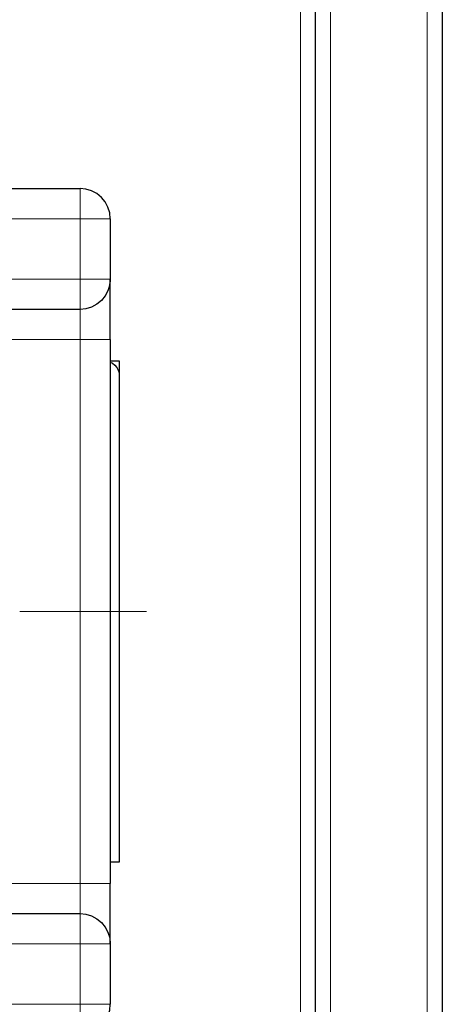
# Model space of a CAD drawing. Units: millimetres. Extents: x -470 to 4500, y 0 to 297.
# Drawn here: x 573 to 577, y 130 to 139 of the extents above; entities that cross this region are included whole.
import ezdxf

# ---------------------------------------------------------------- set-up
doc = ezdxf.new("R2010")
doc.units = ezdxf.units.MM
for name, pattern in [('AI-Linetype-1039', [36, 18, -3.6, 3.6, -3.6, 3.6, -3.6]), ('AI-Linetype-1040', [36, 18, -3.6, 3.6, -3.6, 3.6, -3.6]), ('AI-Linetype-1041', [36, 18, -3.6, 3.6, -3.6, 3.6, -3.6]), ('AI-Linetype-1043', [36, 18, -3.6, 3.6, -3.6, 3.6, -3.6]), ('AI-Linetype-1044', [36, 18, -3.6, 3.6, -3.6, 3.6, -3.6]), ('AI-Linetype-1047', [36, 18, -3.6, 3.6, -3.6, 3.6, -3.6]), ('AI-Linetype-1048', [36, 18, -3.6, 3.6, -3.6, 3.6, -3.6]), ('AI-Linetype-1061', [36, 18, -3.6, 3.6, -3.6, 3.6, -3.6]), ('AI-Linetype-1062', [36, 18, -3.6, 3.6, -3.6, 3.6, -3.6]), ('AI-Linetype-1063', [36, 18, -3.6, 3.6, -3.6, 3.6, -3.6]), ('AI-Linetype-1064', [36, 18, -3.6, 3.6, -3.6, 3.6, -3.6]), ('AI-Linetype-1065', [36, 18, -3.6, 3.6, -3.6, 3.6, -3.6]), ('AI-Linetype-1066', [36, 18, -3.6, 3.6, -3.6, 3.6, -3.6]), ('AI-Linetype-1070', [36, 18, -3.6, 3.6, -3.6, 3.6, -3.6]), ('AI-Linetype-1071', [36, 18, -3.6, 3.6, -3.6, 3.6, -3.6]), ('AI-Linetype-1072', [36, 18, -3.6, 3.6, -3.6, 3.6, -3.6]), ('AI-Linetype-1076', [36, 18, -3.6, 3.6, -3.6, 3.6, -3.6]), ('AI-Linetype-1077', [36, 18, -3.6, 3.6, -3.6, 3.6, -3.6]), ('AI-Linetype-1078', [36, 18, -3.6, 3.6, -3.6, 3.6, -3.6]), ('AI-Linetype-1080', [36, 18, -3.6, 3.6, -3.6, 3.6, -3.6]), ('AI-Linetype-1085', [36, 18, -3.6, 3.6, -3.6, 3.6, -3.6]), ('AI-Linetype-1086', [36, 18, -3.6, 3.6, -3.6, 3.6, -3.6]), ('AI-Linetype-1088', [36, 18, -3.6, 3.6, -3.6, 3.6, -3.6]), ('AI-Linetype-1089', [36, 18, -3.6, 3.6, -3.6, 3.6, -3.6]), ('AI-Linetype-1090', [36, 18, -3.6, 3.6, -3.6, 3.6, -3.6]), ('AI-Linetype-1091', [36, 18, -3.6, 3.6, -3.6, 3.6, -3.6]), ('AI-Linetype-1092', [36, 18, -3.6, 3.6, -3.6, 3.6, -3.6]), ('AI-Linetype-1093', [36, 18, -3.6, 3.6, -3.6, 3.6, -3.6]), ('AI-Linetype-1095', [36, 18, -3.6, 3.6, -3.6, 3.6, -3.6]), ('AI-Linetype-1096', [36, 18, -3.6, 3.6, -3.6, 3.6, -3.6]), ('AI-Linetype-1411', [36, 18, -3.6, 3.6, -3.6, 3.6, -3.6]), ('AI-Linetype-1516', [36, 18, -3.6, 3.6, -3.6, 3.6, -3.6]), ('AI-Linetype-1518', [36, 18, -3.6, 3.6, -3.6, 3.6, -3.6]), ('AI-Linetype-1519', [36, 18, -3.6, 3.6, -3.6, 3.6, -3.6]), ('AI-Linetype-1521', [36, 18, -3.6, 3.6, -3.6, 3.6, -3.6]), ('AI-Linetype-16', [54, 43.200001, -3.6, 3.6, -3.6]), ('AI-Linetype-1605', [36, 18, -3.6, 3.6, -3.6, 3.6, -3.6]), ('AI-Linetype-1608', [36, 18, -3.6, 3.6, -3.6, 3.6, -3.6]), ('AI-Linetype-1611', [36, 18, -3.6, 3.6, -3.6, 3.6, -3.6]), ('AI-Linetype-1612', [36, 18, -3.6, 3.6, -3.6, 3.6, -3.6]), ('AI-Linetype-230', [5.4, 3.6, -1.8]), ('AI-Linetype-231', [5.4, 3.6, -1.8]), ('AI-Linetype-232', [5.4, 3.6, -1.8]), ('AI-Linetype-234', [5.4, 3.6, -1.8]), ('AI-Linetype-235', [5.4, 3.6, -1.8]), ('AI-Linetype-238', [5.4, 3.6, -1.8]), ('AI-Linetype-239', [5.4, 3.6, -1.8]), ('AI-Linetype-252', [5.4, 3.6, -1.8]), ('AI-Linetype-253', [5.4, 3.6, -1.8]), ('AI-Linetype-254', [5.4, 3.6, -1.8]), ('AI-Linetype-255', [5.4, 3.6, -1.8]), ('AI-Linetype-256', [5.4, 3.6, -1.8]), ('AI-Linetype-257', [5.4, 3.6, -1.8]), ('AI-Linetype-261', [5.4, 3.6, -1.8]), ('AI-Linetype-262', [5.4, 3.6, -1.8]), ('AI-Linetype-263', [5.4, 3.6, -1.8]), ('AI-Linetype-267', [5.4, 3.6, -1.8]), ('AI-Linetype-268', [5.4, 3.6, -1.8]), ('AI-Linetype-269', [5.4, 3.6, -1.8]), ('AI-Linetype-271', [5.4, 3.6, -1.8]), ('AI-Linetype-276', [5.4, 3.6, -1.8]), ('AI-Linetype-277', [5.4, 3.6, -1.8]), ('AI-Linetype-279', [5.4, 3.6, -1.8]), ('AI-Linetype-280', [5.4, 3.6, -1.8]), ('AI-Linetype-281', [5.4, 3.6, -1.8]), ('AI-Linetype-282', [5.4, 3.6, -1.8]), ('AI-Linetype-283', [5.4, 3.6, -1.8]), ('AI-Linetype-284', [5.4, 3.6, -1.8]), ('AI-Linetype-286', [5.4, 3.6, -1.8]), ('AI-Linetype-287', [5.4, 3.6, -1.8]), ('AI-Linetype-602', [5.4, 3.6, -1.8]), ('AI-Linetype-707', [5.4, 3.6, -1.8]), ('AI-Linetype-709', [5.4, 3.6, -1.8]), ('AI-Linetype-710', [5.4, 3.6, -1.8]), ('AI-Linetype-712', [5.4, 3.6, -1.8]), ('AI-Linetype-796', [5.4, 3.6, -1.8]), ('AI-Linetype-799', [5.4, 3.6, -1.8]), ('AI-Linetype-802', [5.4, 3.6, -1.8]), ('AI-Linetype-803', [5.4, 3.6, -1.8])]:
    doc.linetypes.add(name, pattern=pattern)
doc.layers.add('Camada 1', color=7, linetype='Continuous')

msp = doc.modelspace()

# ---------------------------------------------------------------- linework, layer by layer
at = {"layer": 'Camada 1', "color": 251, "linetype": 'AI-Linetype-796', "lineweight": 18, "true_color": 0x58595a}
msp.add_lwpolyline([(575.34, 126.4375), (575.34, 162.5626)], dxfattribs=at)
at = {"layer": 'Camada 1', "color": 251, "linetype": 'AI-Linetype-1605', "lineweight": 18, "true_color": 0x58595a}
msp.add_lwpolyline([(575.34, 126.4375), (575.34, 162.5626)], dxfattribs=at)
at = {"layer": 'Camada 1', "color": 251, "lineweight": 18, "true_color": 0x58595a}
for points in [[(575.34, 126.4376), (575.34, 162.5624)], [(575.5898, 162.4375), (575.5898, 126.5625)], [(576.3899, 126.5625), (576.3899, 162.4375)], [(573.5147, 137.2248), (573.5147, 137.2202), (573.5147, 137.2058), (573.5147, 137.1829), (573.5147, 137.1518), (573.5147, 137.1137), (573.5147, 137.0707), (573.5147, 137.0238), (573.5147, 136.9751)], [(573.5147, 136.9751), (568.5148, 136.9751)], [(573.5147, 136.4748), (573.5147, 136.9751)], [(573.7649, 136.9751), (573.7599, 136.9751), (573.7458, 136.9751), (573.7229, 136.9751), (573.6918, 136.9751), (573.6537, 136.9751), (573.6107, 136.9751), (573.5638, 136.9751), (573.5147, 136.9751)], [(569.5149, 136.4748), (573.5147, 136.4748)], [(573.7649, 136.4748), (573.7599, 136.4748), (573.7458, 136.4748), (573.7229, 136.4748), (573.6918, 136.4748), (573.6537, 136.4748), (573.6107, 136.4748), (573.5638, 136.4748), (573.5147, 136.4748)], [(573.5147, 136.4748), (573.5147, 136.4261), (573.5147, 136.3792), (573.5147, 136.3362), (573.5147, 136.2981), (573.5147, 136.267), (573.5147, 136.2441), (573.5147, 136.2296), (573.5147, 136.2251)], [(573.5147, 136.2251), (573.5147, 136.2201), (573.5147, 136.206), (573.5147, 136.1827), (573.5147, 136.1517), (573.5147, 136.1139), (573.5147, 136.0706), (573.5147, 136.0236), (573.5147, 135.9749)], [(573.5147, 135.9749), (569.5149, 135.9749)], [(573.7649, 135.9749), (573.7599, 135.9749), (573.7458, 135.9749), (573.7229, 135.9749), (573.6918, 135.9749), (573.6537, 135.9749), (573.6107, 135.9749), (573.5638, 135.9749), (573.5147, 135.9749)], [(573.5147, 131.4749), (573.5147, 135.9749)], [(569.5149, 131.4749), (573.5147, 131.4749)], [(573.5147, 131.2251), (573.5147, 131.2297), (573.5147, 131.2438), (573.5147, 131.2671), (573.5147, 131.2982), (573.5147, 131.3359), (573.5147, 131.3793), (573.5147, 131.4262), (573.5147, 131.4749)], [(573.7649, 131.4749), (573.7599, 131.4749), (573.7458, 131.4749), (573.7229, 131.4749), (573.6918, 131.4749), (573.6537, 131.4749), (573.6107, 131.4749), (573.5638, 131.4749), (573.5147, 131.4749)], [(573.5147, 131.2251), (573.5147, 131.2202), (573.5147, 131.2061), (573.5147, 131.1828), (573.5147, 131.1518), (573.5147, 131.114), (573.5147, 131.0706), (573.5147, 131.0237), (573.5147, 130.975)], [(573.5147, 130.975), (569.5149, 130.975)], [(573.5147, 130.975), (573.5638, 130.975), (573.6107, 130.975), (573.6537, 130.975), (573.6918, 130.975), (573.7229, 130.975), (573.7458, 130.975), (573.7599, 130.975), (573.7649, 130.975)], [(573.5147, 130.4751), (573.5147, 130.975)], [(568.5148, 130.4751), (573.5147, 130.4751)], [(573.5147, 130.4751), (573.5638, 130.4751), (573.6107, 130.4751), (573.6537, 130.4751), (573.6918, 130.4751), (573.7229, 130.4751), (573.7458, 130.4751), (573.7599, 130.4751), (573.7649, 130.4751)], [(573.5147, 130.4751), (573.5147, 130.4261), (573.5147, 130.3792), (573.5147, 130.3361), (573.5147, 130.298), (573.5147, 130.267), (573.5147, 130.2441), (573.5147, 130.2296), (573.5147, 130.225)]]:
    msp.add_lwpolyline(points, dxfattribs=at)
at = {"layer": 'Camada 1', "color": 251, "linetype": 'AI-Linetype-712', "lineweight": 18, "true_color": 0x58595a}
msp.add_lwpolyline([(575.4649, 126.4375), (575.4649, 162.5626)], dxfattribs=at)
at = {"layer": 'Camada 1', "color": 251, "linetype": 'AI-Linetype-1521', "lineweight": 18, "true_color": 0x58595a}
msp.add_lwpolyline([(575.4649, 126.4375), (575.4649, 162.5626)], dxfattribs=at)
at = {"layer": 'Camada 1', "color": 251, "lineweight": 25, "true_color": 0x58595a}
for points in [[(575.465, 126.4376), (575.465, 162.5624)], [(576.5149, 162.4375), (576.5149, 126.5625)], [(568.515, 137.2248), (573.5149, 137.2248)], [(573.765, 136.9751), (573.7601, 137.0237), (573.7459, 137.0707), (573.7227, 137.1137), (573.6916, 137.1518), (573.6539, 137.1829), (573.6105, 137.2058), (573.5636, 137.2202), (573.5149, 137.2248)], [(573.765, 136.9751), (573.765, 136.4748)], [(573.765, 136.4748), (573.7601, 136.4261), (573.7459, 136.3792), (573.7227, 136.3362), (573.6916, 136.2981), (573.6539, 136.267), (573.6105, 136.2441), (573.5636, 136.2296), (573.5149, 136.2251)], [(573.765, 135.9749), (573.765, 136.0727), (573.765, 136.1661), (573.765, 136.2529), (573.765, 136.3284), (573.765, 136.3909), (573.765, 136.4371), (573.765, 136.4653), (573.765, 136.4748)], [(573.5149, 136.2251), (569.5147, 136.2251)], [(573.765, 135.9749), (573.765, 131.4749)], [(573.765, 135.8), (573.8398, 135.8)], [(573.765, 135.7894), (573.7844, 135.7788), (573.8035, 135.7633), (573.819, 135.7446), (573.8303, 135.7227), (573.8377, 135.6994), (573.8398, 135.6751)], [(573.8398, 135.8), (573.8398, 131.6499)], [(573.8398, 131.6499), (573.765, 131.6499)], [(573.765, 130.975), (573.765, 130.9845), (573.765, 131.0131), (573.765, 131.0593), (573.765, 131.1214), (573.765, 131.1973), (573.765, 131.2837), (573.765, 131.3775), (573.765, 131.4749)], [(569.5147, 131.2251), (573.5149, 131.2251)], [(573.5149, 131.2251), (573.5636, 131.2202), (573.6105, 131.2061), (573.6539, 131.1828), (573.6916, 131.1518), (573.7227, 131.114), (573.7459, 131.0706), (573.7601, 131.0237), (573.765, 130.975)], [(573.765, 130.975), (573.765, 130.4751)], [(573.5149, 130.225), (573.5636, 130.2296), (573.6105, 130.2441), (573.6539, 130.267), (573.6916, 130.298), (573.7227, 130.3361), (573.7459, 130.3792), (573.7601, 130.4261), (573.765, 130.4751)]]:
    msp.add_lwpolyline(points, dxfattribs=at)
at = {"layer": 'Camada 1', "color": 251, "linetype": 'AI-Linetype-710', "lineweight": 18, "true_color": 0x58595a}
msp.add_lwpolyline([(575.5899, 162.4375), (575.5899, 126.5624)], dxfattribs=at)
at = {"layer": 'Camada 1', "color": 251, "linetype": 'AI-Linetype-1519', "lineweight": 18, "true_color": 0x58595a}
msp.add_lwpolyline([(575.5899, 162.4375), (575.5899, 126.5624)], dxfattribs=at)
at = {"layer": 'Camada 1', "color": 251, "linetype": 'AI-Linetype-709', "lineweight": 18, "true_color": 0x58595a}
msp.add_lwpolyline([(576.3899, 126.5625), (576.3899, 162.4375)], dxfattribs=at)
at = {"layer": 'Camada 1', "color": 251, "linetype": 'AI-Linetype-1518', "lineweight": 18, "true_color": 0x58595a}
msp.add_lwpolyline([(576.3899, 126.5625), (576.3899, 162.4375)], dxfattribs=at)
at = {"layer": 'Camada 1', "color": 251, "linetype": 'AI-Linetype-707', "lineweight": 18, "true_color": 0x58595a}
msp.add_lwpolyline([(576.5149, 162.4375), (576.5149, 126.5624)], dxfattribs=at)
at = {"layer": 'Camada 1', "color": 251, "linetype": 'AI-Linetype-1516', "lineweight": 18, "true_color": 0x58595a}
msp.add_lwpolyline([(576.5149, 162.4375), (576.5149, 126.5624)], dxfattribs=at)
at = {"layer": 'Camada 1', "color": 251, "linetype": 'AI-Linetype-230', "lineweight": 18, "true_color": 0x58595a}
msp.add_lwpolyline([(568.5149, 137.225), (573.5148, 137.225)], dxfattribs=at)
at = {"layer": 'Camada 1', "color": 251, "linetype": 'AI-Linetype-1039', "lineweight": 18, "true_color": 0x58595a}
msp.add_lwpolyline([(568.5149, 137.225), (573.5148, 137.225)], dxfattribs=at)
at = {"layer": 'Camada 1', "color": 251, "linetype": 'AI-Linetype-255', "lineweight": 18, "true_color": 0x58595a}
msp.add_lwpolyline([(573.7649, 136.975), (573.76, 137.0237), (573.7459, 137.0706), (573.723, 137.114), (573.6916, 137.1517), (573.6538, 137.1828), (573.6108, 137.2061), (573.5639, 137.2202), (573.5148, 137.2251)], dxfattribs=at)
at = {"layer": 'Camada 1', "color": 251, "linetype": 'AI-Linetype-1064', "lineweight": 18, "true_color": 0x58595a}
msp.add_lwpolyline([(573.7649, 136.975), (573.76, 137.0237), (573.7459, 137.0706), (573.723, 137.114), (573.6916, 137.1517), (573.6538, 137.1828), (573.6108, 137.2061), (573.5639, 137.2202), (573.5148, 137.2251)], dxfattribs=at)
at = {"layer": 'Camada 1', "color": 251, "linetype": 'AI-Linetype-231', "lineweight": 18, "true_color": 0x58595a}
msp.add_lwpolyline([(573.5149, 137.225), (573.5149, 137.22), (573.5149, 137.2059), (573.5149, 137.183), (573.5149, 137.1516), (573.5149, 137.1139), (573.5149, 137.0708), (573.5149, 137.0239), (573.5149, 136.9749)], dxfattribs=at)
at = {"layer": 'Camada 1', "color": 251, "linetype": 'AI-Linetype-1040', "lineweight": 18, "true_color": 0x58595a}
msp.add_lwpolyline([(573.5149, 137.225), (573.5149, 137.22), (573.5149, 137.2059), (573.5149, 137.183), (573.5149, 137.1516), (573.5149, 137.1139), (573.5149, 137.0708), (573.5149, 137.0239), (573.5149, 136.9749)], dxfattribs=at)
at = {"layer": 'Camada 1', "color": 251, "linetype": 'AI-Linetype-232', "lineweight": 18, "true_color": 0x58595a}
msp.add_lwpolyline([(573.5149, 136.975), (568.515, 136.975)], dxfattribs=at)
at = {"layer": 'Camada 1', "color": 251, "linetype": 'AI-Linetype-1041', "lineweight": 18, "true_color": 0x58595a}
msp.add_lwpolyline([(573.5149, 136.975), (568.515, 136.975)], dxfattribs=at)
at = {"layer": 'Camada 1', "color": 251, "linetype": 'AI-Linetype-254', "lineweight": 18, "true_color": 0x58595a}
msp.add_lwpolyline([(573.7649, 136.975), (573.76, 136.975), (573.7459, 136.975), (573.723, 136.975), (573.6916, 136.975), (573.6538, 136.975), (573.6108, 136.975), (573.5639, 136.975), (573.5148, 136.975)], dxfattribs=at)
at = {"layer": 'Camada 1', "color": 251, "linetype": 'AI-Linetype-1063', "lineweight": 18, "true_color": 0x58595a}
msp.add_lwpolyline([(573.7649, 136.975), (573.76, 136.975), (573.7459, 136.975), (573.723, 136.975), (573.6916, 136.975), (573.6538, 136.975), (573.6108, 136.975), (573.5639, 136.975), (573.5148, 136.975)], dxfattribs=at)
at = {"layer": 'Camada 1', "color": 251, "linetype": 'AI-Linetype-238', "lineweight": 18, "true_color": 0x58595a}
msp.add_lwpolyline([(573.5149, 136.475), (573.5149, 136.9749)], dxfattribs=at)
at = {"layer": 'Camada 1', "color": 251, "linetype": 'AI-Linetype-1047', "lineweight": 18, "true_color": 0x58595a}
msp.add_lwpolyline([(573.5149, 136.475), (573.5149, 136.9749)], dxfattribs=at)
at = {"layer": 'Camada 1', "color": 251, "linetype": 'AI-Linetype-263', "lineweight": 18, "true_color": 0x58595a}
msp.add_lwpolyline([(573.7649, 136.975), (573.7649, 136.4751)], dxfattribs=at)
at = {"layer": 'Camada 1', "color": 251, "linetype": 'AI-Linetype-1072', "lineweight": 18, "true_color": 0x58595a}
msp.add_lwpolyline([(573.7649, 136.975), (573.7649, 136.4751)], dxfattribs=at)
at = {"layer": 'Camada 1', "color": 251, "linetype": 'AI-Linetype-239', "lineweight": 18, "true_color": 0x58595a}
msp.add_lwpolyline([(569.5149, 136.475), (573.5151, 136.475)], dxfattribs=at)
at = {"layer": 'Camada 1', "color": 251, "linetype": 'AI-Linetype-1048', "lineweight": 18, "true_color": 0x58595a}
msp.add_lwpolyline([(569.5149, 136.475), (573.5151, 136.475)], dxfattribs=at)
at = {"layer": 'Camada 1', "color": 251, "linetype": 'AI-Linetype-261', "lineweight": 18, "true_color": 0x58595a}
msp.add_lwpolyline([(573.7649, 136.475), (573.76, 136.4263), (573.7459, 136.3794), (573.723, 136.336), (573.6916, 136.2982), (573.6538, 136.2672), (573.6108, 136.2439), (573.5639, 136.2298), (573.5148, 136.2248)], dxfattribs=at)
at = {"layer": 'Camada 1', "color": 251, "linetype": 'AI-Linetype-262', "lineweight": 18, "true_color": 0x58595a}
msp.add_lwpolyline([(573.7649, 136.475), (573.76, 136.475), (573.7459, 136.475), (573.723, 136.475), (573.6916, 136.475), (573.6538, 136.475), (573.6108, 136.475), (573.5639, 136.475), (573.5148, 136.475)], dxfattribs=at)
at = {"layer": 'Camada 1', "color": 251, "linetype": 'AI-Linetype-1070', "lineweight": 18, "true_color": 0x58595a}
msp.add_lwpolyline([(573.7649, 136.475), (573.76, 136.4263), (573.7459, 136.3794), (573.723, 136.336), (573.6916, 136.2982), (573.6538, 136.2672), (573.6108, 136.2439), (573.5639, 136.2298), (573.5148, 136.2248)], dxfattribs=at)
at = {"layer": 'Camada 1', "color": 251, "linetype": 'AI-Linetype-1071', "lineweight": 18, "true_color": 0x58595a}
msp.add_lwpolyline([(573.7649, 136.475), (573.76, 136.475), (573.7459, 136.475), (573.723, 136.475), (573.6916, 136.475), (573.6538, 136.475), (573.6108, 136.475), (573.5639, 136.475), (573.5148, 136.475)], dxfattribs=at)
at = {"layer": 'Camada 1', "color": 251, "linetype": 'AI-Linetype-253', "lineweight": 18, "true_color": 0x58595a}
msp.add_lwpolyline([(573.5149, 136.475), (573.5149, 136.4263), (573.5149, 136.3794), (573.5149, 136.336), (573.5149, 136.2982), (573.5149, 136.2672), (573.5149, 136.2439), (573.5149, 136.2298), (573.5149, 136.2248)], dxfattribs=at)
at = {"layer": 'Camada 1', "color": 251, "linetype": 'AI-Linetype-1062', "lineweight": 18, "true_color": 0x58595a}
msp.add_lwpolyline([(573.5149, 136.475), (573.5149, 136.4263), (573.5149, 136.3794), (573.5149, 136.336), (573.5149, 136.2982), (573.5149, 136.2672), (573.5149, 136.2439), (573.5149, 136.2298), (573.5149, 136.2248)], dxfattribs=at)
at = {"layer": 'Camada 1', "color": 251, "linetype": 'AI-Linetype-282', "lineweight": 18, "true_color": 0x58595a}
msp.add_lwpolyline([(573.7649, 135.975), (573.7649, 136.0723), (573.7649, 136.1662), (573.7649, 136.2526), (573.7649, 136.3285), (573.7649, 136.3905), (573.7649, 136.4368), (573.7649, 136.4653), (573.7649, 136.4749)], dxfattribs=at)
at = {"layer": 'Camada 1', "color": 251, "linetype": 'AI-Linetype-1091', "lineweight": 18, "true_color": 0x58595a}
msp.add_lwpolyline([(573.7649, 135.975), (573.7649, 136.0723), (573.7649, 136.1662), (573.7649, 136.2526), (573.7649, 136.3285), (573.7649, 136.3905), (573.7649, 136.4368), (573.7649, 136.4653), (573.7649, 136.4749)], dxfattribs=at)
at = {"layer": 'Camada 1', "color": 251, "linetype": 'AI-Linetype-252', "lineweight": 18, "true_color": 0x58595a}
msp.add_lwpolyline([(573.5149, 136.225), (569.5148, 136.225)], dxfattribs=at)
at = {"layer": 'Camada 1', "color": 251, "linetype": 'AI-Linetype-1061', "lineweight": 18, "true_color": 0x58595a}
msp.add_lwpolyline([(573.5149, 136.225), (569.5148, 136.225)], dxfattribs=at)
at = {"layer": 'Camada 1', "color": 251, "linetype": 'AI-Linetype-277', "lineweight": 18, "true_color": 0x58595a}
msp.add_lwpolyline([(573.5149, 136.225), (573.5149, 136.22), (573.5149, 136.2059), (573.5149, 136.183), (573.5149, 136.1516), (573.5149, 136.1139), (573.5149, 136.0708), (573.5149, 136.0239), (573.5149, 135.9749)], dxfattribs=at)
at = {"layer": 'Camada 1', "color": 251, "linetype": 'AI-Linetype-1086', "lineweight": 18, "true_color": 0x58595a}
msp.add_lwpolyline([(573.5149, 136.225), (573.5149, 136.22), (573.5149, 136.2059), (573.5149, 136.183), (573.5149, 136.1516), (573.5149, 136.1139), (573.5149, 136.0708), (573.5149, 136.0239), (573.5149, 135.9749)], dxfattribs=at)
at = {"layer": 'Camada 1', "color": 251, "linetype": 'AI-Linetype-276', "lineweight": 18, "true_color": 0x58595a}
msp.add_lwpolyline([(573.5149, 135.975), (569.5148, 135.975)], dxfattribs=at)
at = {"layer": 'Camada 1', "color": 251, "linetype": 'AI-Linetype-1085', "lineweight": 18, "true_color": 0x58595a}
msp.add_lwpolyline([(573.5149, 135.975), (569.5148, 135.975)], dxfattribs=at)
at = {"layer": 'Camada 1', "color": 251, "linetype": 'AI-Linetype-281', "lineweight": 18, "true_color": 0x58595a}
msp.add_lwpolyline([(573.7649, 135.975), (573.76, 135.975), (573.7459, 135.975), (573.723, 135.975), (573.6916, 135.975), (573.6538, 135.975), (573.6108, 135.975), (573.5639, 135.975), (573.5148, 135.975)], dxfattribs=at)
at = {"layer": 'Camada 1', "color": 251, "linetype": 'AI-Linetype-1090', "lineweight": 18, "true_color": 0x58595a}
msp.add_lwpolyline([(573.7649, 135.975), (573.76, 135.975), (573.7459, 135.975), (573.723, 135.975), (573.6916, 135.975), (573.6538, 135.975), (573.6108, 135.975), (573.5639, 135.975), (573.5148, 135.975)], dxfattribs=at)
at = {"layer": 'Camada 1', "color": 251, "linetype": 'AI-Linetype-286', "lineweight": 18, "true_color": 0x58595a}
msp.add_lwpolyline([(573.5149, 131.475), (573.5149, 135.975)], dxfattribs=at)
at = {"layer": 'Camada 1', "color": 251, "linetype": 'AI-Linetype-1095', "lineweight": 18, "true_color": 0x58595a}
msp.add_lwpolyline([(573.5149, 131.475), (573.5149, 135.975)], dxfattribs=at)
at = {"layer": 'Camada 1', "color": 251, "linetype": 'AI-Linetype-287', "lineweight": 18, "true_color": 0x58595a}
msp.add_lwpolyline([(573.7649, 135.975), (573.7649, 131.4749)], dxfattribs=at)
at = {"layer": 'Camada 1', "color": 251, "linetype": 'AI-Linetype-1096', "lineweight": 18, "true_color": 0x58595a}
msp.add_lwpolyline([(573.7649, 135.975), (573.7649, 131.4749)], dxfattribs=at)
at = {"layer": 'Camada 1', "color": 251, "linetype": 'AI-Linetype-803', "lineweight": 18, "true_color": 0x58595a}
msp.add_lwpolyline([(573.7649, 135.8), (573.8401, 135.8)], dxfattribs=at)
at = {"layer": 'Camada 1', "color": 251, "linetype": 'AI-Linetype-1612', "lineweight": 18, "true_color": 0x58595a}
msp.add_lwpolyline([(573.7649, 135.8), (573.8401, 135.8)], dxfattribs=at)
at = {"layer": 'Camada 1', "color": 251, "linetype": 'AI-Linetype-602', "lineweight": 18, "true_color": 0x58595a}
msp.add_lwpolyline([(573.7649, 135.7896), (573.7843, 135.779), (573.8034, 135.7635), (573.8189, 135.7444), (573.8305, 135.7229), (573.8376, 135.6992), (573.8401, 135.6749)], dxfattribs=at)
at = {"layer": 'Camada 1', "color": 251, "linetype": 'AI-Linetype-1411', "lineweight": 18, "true_color": 0x58595a}
msp.add_lwpolyline([(573.7649, 135.7896), (573.7843, 135.779), (573.8034, 135.7635), (573.8189, 135.7444), (573.8305, 135.7229), (573.8376, 135.6992), (573.8401, 135.6749)], dxfattribs=at)
at = {"layer": 'Camada 1', "color": 251, "linetype": 'AI-Linetype-799', "lineweight": 18, "true_color": 0x58595a}
msp.add_lwpolyline([(573.8399, 135.8), (573.8399, 131.6499)], dxfattribs=at)
at = {"layer": 'Camada 1', "color": 251, "linetype": 'AI-Linetype-1608', "lineweight": 18, "true_color": 0x58595a}
msp.add_lwpolyline([(573.8399, 135.8), (573.8399, 131.6499)], dxfattribs=at)
at = {"layer": 'Camada 1', "color": 251, "linetype": 'AI-Linetype-16', "lineweight": 18, "true_color": 0x58595a}
msp.add_lwpolyline([(573.0149, 133.725), (574.0648, 133.725)], dxfattribs=at)
at = {"layer": 'Camada 1', "color": 251, "linetype": 'AI-Linetype-802', "lineweight": 18, "true_color": 0x58595a}
msp.add_lwpolyline([(573.8399, 131.65), (573.7648, 131.65)], dxfattribs=at)
at = {"layer": 'Camada 1', "color": 251, "linetype": 'AI-Linetype-1611', "lineweight": 18, "true_color": 0x58595a}
msp.add_lwpolyline([(573.8399, 131.65), (573.7648, 131.65)], dxfattribs=at)
at = {"layer": 'Camada 1', "color": 251, "linetype": 'AI-Linetype-279', "lineweight": 18, "true_color": 0x58595a}
msp.add_lwpolyline([(569.5149, 131.475), (573.5151, 131.475)], dxfattribs=at)
at = {"layer": 'Camada 1', "color": 251, "linetype": 'AI-Linetype-1088', "lineweight": 18, "true_color": 0x58595a}
msp.add_lwpolyline([(569.5149, 131.475), (573.5151, 131.475)], dxfattribs=at)
at = {"layer": 'Camada 1', "color": 251, "linetype": 'AI-Linetype-283', "lineweight": 18, "true_color": 0x58595a}
msp.add_lwpolyline([(573.7649, 131.475), (573.76, 131.475), (573.7459, 131.475), (573.723, 131.475), (573.6916, 131.475), (573.6538, 131.475), (573.6108, 131.475), (573.5639, 131.475), (573.5148, 131.475)], dxfattribs=at)
at = {"layer": 'Camada 1', "color": 251, "linetype": 'AI-Linetype-1092', "lineweight": 18, "true_color": 0x58595a}
msp.add_lwpolyline([(573.7649, 131.475), (573.76, 131.475), (573.7459, 131.475), (573.723, 131.475), (573.6916, 131.475), (573.6538, 131.475), (573.6108, 131.475), (573.5639, 131.475), (573.5148, 131.475)], dxfattribs=at)
at = {"layer": 'Camada 1', "color": 251, "linetype": 'AI-Linetype-280', "lineweight": 18, "true_color": 0x58595a}
msp.add_lwpolyline([(573.5149, 131.225), (573.5149, 131.2299), (573.5149, 131.244), (573.5149, 131.267), (573.5149, 131.2984), (573.5149, 131.3361), (573.5149, 131.3792), (573.5149, 131.4261), (573.5149, 131.4751)], dxfattribs=at)
at = {"layer": 'Camada 1', "color": 251, "linetype": 'AI-Linetype-1089', "lineweight": 18, "true_color": 0x58595a}
msp.add_lwpolyline([(573.5149, 131.225), (573.5149, 131.2299), (573.5149, 131.244), (573.5149, 131.267), (573.5149, 131.2984), (573.5149, 131.3361), (573.5149, 131.3792), (573.5149, 131.4261), (573.5149, 131.4751)], dxfattribs=at)
at = {"layer": 'Camada 1', "color": 251, "linetype": 'AI-Linetype-284', "lineweight": 18, "true_color": 0x58595a}
msp.add_lwpolyline([(573.7649, 130.975), (573.7649, 130.9845), (573.7649, 131.0131), (573.7649, 131.0593), (573.7649, 131.1214), (573.7649, 131.1972), (573.7649, 131.2837), (573.7649, 131.3775), (573.7649, 131.4749)], dxfattribs=at)
at = {"layer": 'Camada 1', "color": 251, "linetype": 'AI-Linetype-1093', "lineweight": 18, "true_color": 0x58595a}
msp.add_lwpolyline([(573.7649, 130.975), (573.7649, 130.9845), (573.7649, 131.0131), (573.7649, 131.0593), (573.7649, 131.1214), (573.7649, 131.1972), (573.7649, 131.2837), (573.7649, 131.3775), (573.7649, 131.4749)], dxfattribs=at)
at = {"layer": 'Camada 1', "color": 251, "linetype": 'AI-Linetype-256', "lineweight": 18, "true_color": 0x58595a}
msp.add_lwpolyline([(569.5149, 131.225), (573.5151, 131.225)], dxfattribs=at)
at = {"layer": 'Camada 1', "color": 251, "linetype": 'AI-Linetype-1065', "lineweight": 18, "true_color": 0x58595a}
msp.add_lwpolyline([(569.5149, 131.225), (573.5151, 131.225)], dxfattribs=at)
at = {"layer": 'Camada 1', "color": 251, "linetype": 'AI-Linetype-257', "lineweight": 18, "true_color": 0x58595a}
msp.add_lwpolyline([(573.5149, 131.225), (573.5149, 131.2201), (573.5149, 131.2059), (573.5149, 131.183), (573.5149, 131.1516), (573.5149, 131.1139), (573.5149, 131.0708), (573.5149, 131.0239), (573.5149, 130.9749)], dxfattribs=at)
at = {"layer": 'Camada 1', "color": 251, "linetype": 'AI-Linetype-267', "lineweight": 18, "true_color": 0x58595a}
msp.add_lwpolyline([(573.5149, 131.225), (573.5636, 131.2201), (573.6105, 131.2059), (573.6539, 131.183), (573.6917, 131.1516), (573.7227, 131.1139), (573.746, 131.0708), (573.7601, 131.0239), (573.765, 130.9749)], dxfattribs=at)
at = {"layer": 'Camada 1', "color": 251, "linetype": 'AI-Linetype-1066', "lineweight": 18, "true_color": 0x58595a}
msp.add_lwpolyline([(573.5149, 131.225), (573.5149, 131.2201), (573.5149, 131.2059), (573.5149, 131.183), (573.5149, 131.1516), (573.5149, 131.1139), (573.5149, 131.0708), (573.5149, 131.0239), (573.5149, 130.9749)], dxfattribs=at)
at = {"layer": 'Camada 1', "color": 251, "linetype": 'AI-Linetype-1076', "lineweight": 18, "true_color": 0x58595a}
msp.add_lwpolyline([(573.5149, 131.225), (573.5636, 131.2201), (573.6105, 131.2059), (573.6539, 131.183), (573.6917, 131.1516), (573.7227, 131.1139), (573.746, 131.0708), (573.7601, 131.0239), (573.765, 130.9749)], dxfattribs=at)
at = {"layer": 'Camada 1', "color": 251, "linetype": 'AI-Linetype-234', "lineweight": 18, "true_color": 0x58595a}
msp.add_lwpolyline([(573.5149, 130.975), (569.5148, 130.975)], dxfattribs=at)
at = {"layer": 'Camada 1', "color": 251, "linetype": 'AI-Linetype-1043', "lineweight": 18, "true_color": 0x58595a}
msp.add_lwpolyline([(573.5149, 130.975), (569.5148, 130.975)], dxfattribs=at)
at = {"layer": 'Camada 1', "color": 251, "linetype": 'AI-Linetype-268', "lineweight": 18, "true_color": 0x58595a}
msp.add_lwpolyline([(573.5149, 130.975), (573.5636, 130.975), (573.6105, 130.975), (573.6539, 130.975), (573.6917, 130.975), (573.7227, 130.975), (573.746, 130.975), (573.7601, 130.975), (573.765, 130.975)], dxfattribs=at)
at = {"layer": 'Camada 1', "color": 251, "linetype": 'AI-Linetype-1077', "lineweight": 18, "true_color": 0x58595a}
msp.add_lwpolyline([(573.5149, 130.975), (573.5636, 130.975), (573.6105, 130.975), (573.6539, 130.975), (573.6917, 130.975), (573.7227, 130.975), (573.746, 130.975), (573.7601, 130.975), (573.765, 130.975)], dxfattribs=at)
at = {"layer": 'Camada 1', "color": 251, "linetype": 'AI-Linetype-235', "lineweight": 18, "true_color": 0x58595a}
msp.add_lwpolyline([(573.5149, 130.475), (573.5149, 130.9749)], dxfattribs=at)
at = {"layer": 'Camada 1', "color": 251, "linetype": 'AI-Linetype-1044', "lineweight": 18, "true_color": 0x58595a}
msp.add_lwpolyline([(573.5149, 130.475), (573.5149, 130.9749)], dxfattribs=at)
at = {"layer": 'Camada 1', "color": 251, "linetype": 'AI-Linetype-269', "lineweight": 18, "true_color": 0x58595a}
msp.add_lwpolyline([(573.7649, 130.975), (573.7649, 130.4751)], dxfattribs=at)
at = {"layer": 'Camada 1', "color": 251, "linetype": 'AI-Linetype-1078', "lineweight": 18, "true_color": 0x58595a}
msp.add_lwpolyline([(573.7649, 130.975), (573.7649, 130.4751)], dxfattribs=at)
at = {"layer": 'Camada 1', "color": 251, "linetype": 'AI-Linetype-271', "lineweight": 18, "true_color": 0x58595a}
msp.add_lwpolyline([(573.5149, 130.225), (573.5636, 130.2299), (573.6105, 130.244), (573.6539, 130.267), (573.6917, 130.2984), (573.7227, 130.3361), (573.746, 130.3791), (573.7601, 130.4261), (573.765, 130.4751)], dxfattribs=at)
at = {"layer": 'Camada 1', "color": 251, "linetype": 'AI-Linetype-1080', "lineweight": 18, "true_color": 0x58595a}
msp.add_lwpolyline([(573.5149, 130.225), (573.5636, 130.2299), (573.6105, 130.244), (573.6539, 130.267), (573.6917, 130.2984), (573.7227, 130.3361), (573.746, 130.3791), (573.7601, 130.4261), (573.765, 130.4751)], dxfattribs=at)

doc.saveas('drawing.dxf')
